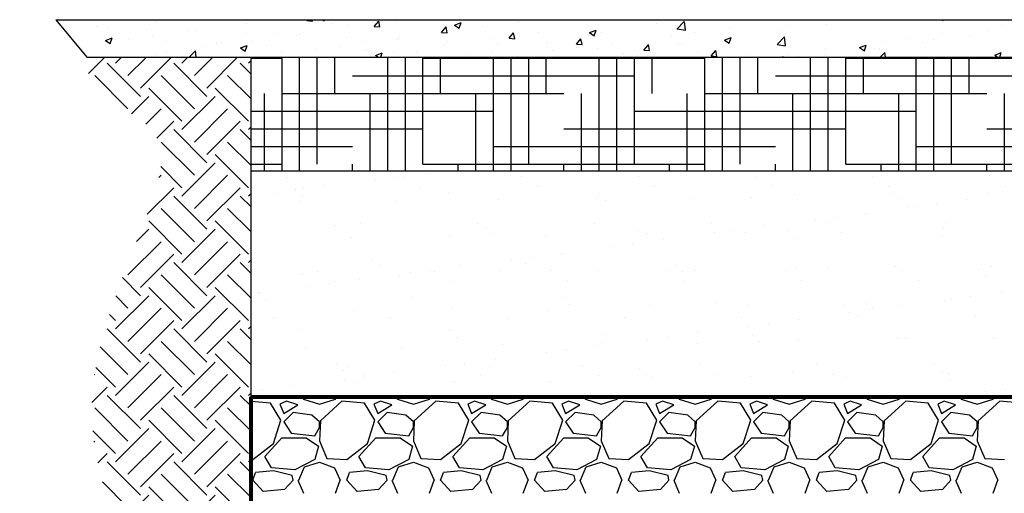
# Model space of a CAD drawing. Units: inches. Extents: x -18962 to -18255, y -16127 to -15415.
# Drawn here: x -18956 to -18904, y -16091 to -16066 of the extents above; entities that cross this region are included whole.
import ezdxf

# ---------------------------------------------------------------- set-up
doc = ezdxf.new("R2010")
doc.units = ezdxf.units.IN
doc.header["$MEASUREMENT"] = 0
for name, color, linetype in [('0-BACKFILL FINAL', 251, 'Continuous'), ('0-BACKFILL INITIAL', 253, 'Continuous'), ('0-EARTH', 36, 'Continuous'), ('0-PAVEMENT', 7, 'Continuous'), ('30in Chamber', 7, 'Continuous')]:
    doc.layers.add(name, color=color, linetype=linetype)
doc.layers.add('0-HATCH BORDERS', color=7, linetype='Continuous', lineweight=80)

msp = doc.modelspace()

# ---------------------------------------------------------------- hatches: boundary and pattern name
at = {"layer": '0-BACKFILL FINAL'}
h = msp.add_hatch(dxfattribs=at)
h.set_pattern_fill('AR-SAND', color=256, scale=2)
h.set_pattern_definition([(37.5, (916368.0077, -2381205.683), (-0.1259867162, 3.853647538), [0, -3.04, 0, -3.4, 0, -3.25]), (7.5, (916368.0077, -2381205.683), (3.539553411, 5.64429213), [0, -1.64, 0, -2.74, 0, -1.05]), (327.5, (916365.5477, -2381205.683), (6.2282837235, 0.011318107), [0, -1, 0, -3.6, 0, -4.7]), (317.5, (916365.5477, -2381205.683), (6.012253209, 1.75535113), [0, -0.5, 0, -2.36, 0, -2.7])])
edge = h.paths.add_edge_path()
edge.add_spline(control_points=[(-18871.328, -16085.559), (-18872.583, -16081.853), (-18873.749, -16078.04), (-18874.882, -16073.559)], knot_values=[37.312222, 37.312222, 37.312222, 37.312222, 49.655688, 49.655688, 49.655688, 49.655688], degree=3, periodic=0)
edge.add_line((-18874.882, -16073.559), (-18943.64, -16073.559))
edge.add_line((-18943.64, -16073.559), (-18943.64, -16085.559))
edge.add_line((-18943.64, -16085.559), (-18873.542, -16085.559))
edge.add_line((-18873.542, -16085.559), (-18871.328, -16085.559))
at = {"layer": '0-EARTH'}
h = msp.add_hatch(dxfattribs=at)
h.set_pattern_fill('EARTH', color=256, scale=10, angle=45)
h.set_pattern_definition([(45, (-17807.548, -16001.9642), (2e-16, 3.535534), [2.5, -2.5]), (45, (-17808.211, -16001.3013), (2e-16, 3.535534), [2.5, -2.5]), (45, (-17808.874, -16000.6384), (2e-16, 3.535534), [2.5, -2.5]), (135, (-17808.874, -16000.1964), (-3.535534, 4e-16), [2.5, -2.5]), (135, (-17808.211, -15999.5335), (-3.535534, 4e-16), [2.5, -2.5]), (135, (-17807.548, -15998.8706), (-3.535534, 4e-16), [2.5, -2.5])])
edge = h.paths.add_edge_path()
edge.add_spline(control_points=[(-18952.362, -16067.521), (-18952.568, -16070.608), (-18944.495, -16069.359), (-18955.949, -16087.272), (-18944.932, -16100.343), (-18953.437, -16118.149), (-18937.302, -16116.386), (-18925.302, -16123.361), (-18899.914, -16117.016), (-18870.478, -16125.602), (-18863.776, -16123.193), (-18863.952, -16124.258), (-18863.503, -16121.124), (-18863.261, -16116.352)], knot_values=[2.470359, 2.470359, 2.470359, 2.470359, 21.259616, 37.30058, 55.070975, 67.792447, 75.969532, 92.359248, 110.641, 149.380786, 169.476704, 190.31173, 197.157969, 197.157969, 197.157969, 197.157969], degree=3, periodic=0)
edge.add_spline(control_points=[(-18863.261, -16116.352), (-18863.392, -16113.565)], knot_values=[78.463718, 78.463718, 84.295515, 84.295515], degree=1, periodic=0)
edge.add_line((-18863.392, -16113.565), (-18943.64, -16113.565))
edge.add_line((-18943.64, -16113.565), (-18943.64, -16071.84))
edge.add_line((-18943.64, -16071.84), (-18943.64, -16067.501))
edge.add_line((-18943.64, -16067.501), (-18952.362, -16067.521))
h = msp.add_hatch(dxfattribs=at)
h.set_pattern_fill('HOUND', color=256, scale=15)
h.set_pattern_definition([(0, (916368.0077, -2381205.68315), (3.75, 0.9375), [15, -7.5]), (90, (916368.0077, -2381205.68315), (-0.9375, -3.75), [15, -7.5])])
edge = h.paths.add_edge_path()
edge.add_line((-18875.846, -16067.501), (-18943.64, -16067.501))
edge.add_line((-18943.64, -16067.501), (-18943.64, -16073.559))
edge.add_line((-18943.64, -16073.559), (-18874.882, -16073.559))
edge.add_spline(control_points=[(-18874.882, -16073.559), (-18875.009, -16072.959), (-18875.198, -16072.008), (-18875.299, -16071.459)], knot_values=[36.925165, 36.925165, 36.925165, 36.925165, 37.312222, 37.312222, 37.312222, 37.312222], degree=3, periodic=0)
edge.add_spline(control_points=[(-18875.299, -16071.459), (-18875.499, -16070.265), (-18875.606, -16069.54), (-18875.846, -16067.501)], knot_values=[31.080801, 31.080801, 31.080801, 31.080801, 36.925165, 36.925165, 36.925165, 36.925165], degree=3, periodic=0)
at = {"layer": '0-PAVEMENT'}
h = msp.add_hatch(dxfattribs=at)
h.set_pattern_fill('AR-CONC', color=256, scale=0.5)
h.set_pattern_definition([(50, (-95.9786, -644.9258), (3.5863009, -0.31376067), [0.375, -4.125]), (355, (-95.9786, -644.9258), (-0.69375667, 3.76096067), [0.3, -3.3]), (100.451444, (-95.6798, -644.952), (2.89254423, 3.44719995), [0.31870096, -3.50571056]), (46.1842, (-95.9786, -643.926), (5.33620665, -0.8275964), [0.5625, -6.1875]), (96.635635, (-95.534, -643.995), (4.6733097, 4.870593), [0.4780517, -5.2585688]), (351.184164, (-95.9786, -643.926), (4.6733097, 4.870593), [0.45, -4.95]), (21, (-95.4786, -644.1758), (2.98453526, -2.01309445), [0.375, -4.125]), (326, (-95.4786, -644.1758), (1.21657666, 3.6257502), [0.3, -3.3]), (71.451445, (-95.23, -644.3436), (4.2011119, 1.61265576), [0.31870095, -3.50571056]), (37.5, (-95.9786, -644.9258), (0.060799277, 1.66446927), [0, -3.26, 0, -3.35, 0, -3.3125]), (7.5, (-95.9786, -644.9258), (1.31534769, 1.97205856), [0, -1.91, 0, -3.185, 0, -1.2625]), (327.5, (-97.0936, -644.9258), (2.66911218, -0.11277436), [0, -1.25, 0, -3.9, 0, -5.175]), (317.5, (-97.5936, -644.9258), (2.91593085, 0.50052491), [0, -1.625, 0, -2.59, 0, -3.675])])
edge = h.paths.add_edge_path()
edge.add_spline(control_points=[(-18875.987, -16065.501), (-18875.951, -16066.165), (-18875.9, -16066.883), (-18875.846, -16067.501)], knot_values=[29.023556, 29.023556, 29.023556, 29.023556, 31.080801, 31.080801, 31.080801, 31.080801], degree=3, periodic=0)
edge.add_line((-18875.846, -16067.501), (-18950.733, -16067.501))
edge.add_line((-18950.733, -16067.501), (-18952.379, -16065.501))
edge.add_line((-18952.379, -16065.501), (-18875.987, -16065.501))

# ---------------------------------------------------------------- linework, layer by layer
for p, q in [((-18954.024, -16065.501), (-18875.987, -16065.501)), ((-18952.379, -16067.501), (-18875.846, -16067.501))]:
    msp.add_line(p, q)
msp.add_lwpolyline([(-18943.64, -16085.559), (-18943.64, -16107.565), (-18937.597, -16107.565)])
at = {"layer": '0-BACKFILL INITIAL', "linetype": 'Continuous'}
for p, q in [((-18943, -16085.6), (-18943.038, -16085.559)), ((-18942.524, -16085.559), (-18943, -16085.6)), ((-18940.911, -16085.559), (-18940.85, -16085.7)), ((-18939.15, -16085.7), (-18939.1, -16085.559)), ((-18938, -16085.6), (-18938.038, -16085.559)), ((-18937.524, -16085.559), (-18938, -16085.6)), ((-18935.911, -16085.559), (-18935.85, -16085.7)), ((-18934.15, -16085.7), (-18934.1, -16085.559)), ((-18933, -16085.6), (-18933.038, -16085.559)), ((-18932.524, -16085.559), (-18933, -16085.6)), ((-18930.911, -16085.559), (-18930.85, -16085.7)), ((-18929.15, -16085.7), (-18929.1, -16085.559)), ((-18928, -16085.6), (-18928.038, -16085.559)), ((-18927.524, -16085.559), (-18928, -16085.6)), ((-18925.911, -16085.559), (-18925.85, -16085.7)), ((-18924.15, -16085.7), (-18924.1, -16085.559)), ((-18923, -16085.6), (-18923.038, -16085.559)), ((-18922.524, -16085.559), (-18923, -16085.6)), ((-18920.911, -16085.559), (-18920.85, -16085.7)), ((-18919.15, -16085.7), (-18919.1, -16085.559)), ((-18918, -16085.6), (-18918.038, -16085.559)), ((-18917.524, -16085.559), (-18918, -16085.6)), ((-18915.911, -16085.559), (-18915.85, -16085.7)), ((-18914.15, -16085.7), (-18914.1, -16085.559)), ((-18913, -16085.6), (-18913.038, -16085.559)), ((-18912.524, -16085.559), (-18913, -16085.6)), ((-18910.911, -16085.559), (-18910.85, -16085.7)), ((-18909.15, -16085.7), (-18909.1, -16085.559)), ((-18908, -16085.6), (-18908.038, -16085.559)), ((-18907.524, -16085.559), (-18908, -16085.6)), ((-18905.911, -16085.559), (-18905.85, -16085.7)), ((-18904.15, -16085.7), (-18904.1, -16085.559)), ((-18942.6, -16085.9), (-18943.64, -16085.813)), ((-18942.05, -16086.8), (-18942.6, -16085.9)), ((-18941.75, -16085.8), (-18942.1, -16085.95)), ((-18942.1, -16085.95), (-18941.9, -16086.45)), ((-18941.9, -16086.45), (-18941.15, -16086)), ((-18941.15, -16086), (-18941.75, -16085.8)), ((-18940.85, -16085.7), (-18940, -16085.95)), ((-18940, -16085.95), (-18939.15, -16085.7)), ((-18938.8, -16085.8), (-18939.95, -16086.85)), ((-18937.6, -16085.9), (-18938.8, -16085.8)), ((-18937.05, -16086.8), (-18937.6, -16085.9)), ((-18936.75, -16085.8), (-18937.1, -16085.95)), ((-18937.1, -16085.95), (-18936.9, -16086.45)), ((-18936.9, -16086.45), (-18936.15, -16086)), ((-18936.15, -16086), (-18936.75, -16085.8)), ((-18935.85, -16085.7), (-18935, -16085.95)), ((-18935, -16085.95), (-18934.15, -16085.7)), ((-18933.8, -16085.8), (-18934.95, -16086.85)), ((-18932.6, -16085.9), (-18933.8, -16085.8)), ((-18932.05, -16086.8), (-18932.6, -16085.9)), ((-18931.75, -16085.8), (-18932.1, -16085.95)), ((-18932.1, -16085.95), (-18931.9, -16086.45)), ((-18931.9, -16086.45), (-18931.15, -16086)), ((-18931.15, -16086), (-18931.75, -16085.8)), ((-18930.85, -16085.7), (-18930, -16085.95)), ((-18930, -16085.95), (-18929.15, -16085.7)), ((-18928.8, -16085.8), (-18929.95, -16086.85)), ((-18927.6, -16085.9), (-18928.8, -16085.8)), ((-18927.05, -16086.8), (-18927.6, -16085.9)), ((-18926.75, -16085.8), (-18927.1, -16085.95)), ((-18927.1, -16085.95), (-18926.9, -16086.45)), ((-18926.9, -16086.45), (-18926.15, -16086)), ((-18926.15, -16086), (-18926.75, -16085.8)), ((-18925.85, -16085.7), (-18925, -16085.95)), ((-18925, -16085.95), (-18924.15, -16085.7)), ((-18923.8, -16085.8), (-18924.95, -16086.85)), ((-18922.6, -16085.9), (-18923.8, -16085.8)), ((-18922.05, -16086.8), (-18922.6, -16085.9)), ((-18921.75, -16085.8), (-18922.1, -16085.95)), ((-18922.1, -16085.95), (-18921.9, -16086.45)), ((-18921.9, -16086.45), (-18921.15, -16086)), ((-18921.15, -16086), (-18921.75, -16085.8)), ((-18920.85, -16085.7), (-18920, -16085.95)), ((-18920, -16085.95), (-18919.15, -16085.7)), ((-18918.8, -16085.8), (-18919.95, -16086.85)), ((-18917.6, -16085.9), (-18918.8, -16085.8)), ((-18917.05, -16086.8), (-18917.6, -16085.9)), ((-18916.75, -16085.8), (-18917.1, -16085.95)), ((-18917.1, -16085.95), (-18916.9, -16086.45)), ((-18916.9, -16086.45), (-18916.15, -16086)), ((-18916.15, -16086), (-18916.75, -16085.8)), ((-18915.85, -16085.7), (-18915, -16085.95)), ((-18915, -16085.95), (-18914.15, -16085.7)), ((-18913.8, -16085.8), (-18914.95, -16086.85)), ((-18912.6, -16085.9), (-18913.8, -16085.8)), ((-18912.05, -16086.8), (-18912.6, -16085.9)), ((-18911.75, -16085.8), (-18912.1, -16085.95)), ((-18912.1, -16085.95), (-18911.9, -16086.45)), ((-18911.9, -16086.45), (-18911.15, -16086)), ((-18911.15, -16086), (-18911.75, -16085.8)), ((-18910.85, -16085.7), (-18910, -16085.95)), ((-18910, -16085.95), (-18909.15, -16085.7)), ((-18908.8, -16085.8), (-18909.95, -16086.85)), ((-18907.6, -16085.9), (-18908.8, -16085.8)), ((-18907.05, -16086.8), (-18907.6, -16085.9)), ((-18906.75, -16085.8), (-18907.1, -16085.95)), ((-18907.1, -16085.95), (-18906.9, -16086.45)), ((-18906.9, -16086.45), (-18906.15, -16086)), ((-18906.15, -16086), (-18906.75, -16085.8)), ((-18905.85, -16085.7), (-18905, -16085.95)), ((-18905, -16085.95), (-18904.15, -16085.7)), ((-18903.8, -16085.8), (-18904.95, -16086.85)), ((-18902.6, -16085.9), (-18903.8, -16085.8)), ((-18941.4, -16086.4), (-18941.9, -16086.9)), ((-18940.4, -16086.55), (-18941.4, -16086.4)), ((-18940, -16086.9), (-18940.4, -16086.55)), ((-18936.4, -16086.4), (-18936.9, -16086.9)), ((-18935.4, -16086.55), (-18936.4, -16086.4)), ((-18935, -16086.9), (-18935.4, -16086.55)), ((-18931.4, -16086.4), (-18931.9, -16086.9)), ((-18930.4, -16086.55), (-18931.4, -16086.4)), ((-18930, -16086.9), (-18930.4, -16086.55)), ((-18926.4, -16086.4), (-18926.9, -16086.9)), ((-18925.4, -16086.55), (-18926.4, -16086.4)), ((-18925, -16086.9), (-18925.4, -16086.55)), ((-18921.4, -16086.4), (-18921.9, -16086.9)), ((-18920.4, -16086.55), (-18921.4, -16086.4)), ((-18920, -16086.9), (-18920.4, -16086.55)), ((-18916.4, -16086.4), (-18916.9, -16086.9)), ((-18915.4, -16086.55), (-18916.4, -16086.4)), ((-18915, -16086.9), (-18915.4, -16086.55)), ((-18911.4, -16086.4), (-18911.9, -16086.9)), ((-18910.4, -16086.55), (-18911.4, -16086.4)), ((-18910, -16086.9), (-18910.4, -16086.55)), ((-18906.4, -16086.4), (-18906.9, -16086.9)), ((-18905.4, -16086.55), (-18906.4, -16086.4)), ((-18905, -16086.9), (-18905.4, -16086.55)), ((-18942.45, -16088.05), (-18942.05, -16086.8)), ((-18941.9, -16086.9), (-18941.5, -16087.5)), ((-18940.25, -16087.65), (-18940, -16087.2)), ((-18939.95, -16086.85), (-18940, -16087.9)), ((-18940, -16087.2), (-18940, -16086.9)), ((-18937.45, -16088.05), (-18937.05, -16086.8)), ((-18936.9, -16086.9), (-18936.5, -16087.5)), ((-18935.25, -16087.65), (-18935, -16087.2)), ((-18934.95, -16086.85), (-18935, -16087.9)), ((-18935, -16087.2), (-18935, -16086.9)), ((-18932.45, -16088.05), (-18932.05, -16086.8)), ((-18931.9, -16086.9), (-18931.5, -16087.5)), ((-18930.25, -16087.65), (-18930, -16087.2)), ((-18929.95, -16086.85), (-18930, -16087.9)), ((-18930, -16087.2), (-18930, -16086.9)), ((-18927.45, -16088.05), (-18927.05, -16086.8)), ((-18926.9, -16086.9), (-18926.5, -16087.5)), ((-18925.25, -16087.65), (-18925, -16087.2)), ((-18924.95, -16086.85), (-18925, -16087.9)), ((-18925, -16087.2), (-18925, -16086.9)), ((-18922.45, -16088.05), (-18922.05, -16086.8)), ((-18921.9, -16086.9), (-18921.5, -16087.5)), ((-18920.25, -16087.65), (-18920, -16087.2)), ((-18919.95, -16086.85), (-18920, -16087.9)), ((-18920, -16087.2), (-18920, -16086.9)), ((-18917.45, -16088.05), (-18917.05, -16086.8)), ((-18916.9, -16086.9), (-18916.5, -16087.5)), ((-18915.25, -16087.65), (-18915, -16087.2)), ((-18914.95, -16086.85), (-18915, -16087.9)), ((-18915, -16087.2), (-18915, -16086.9)), ((-18912.45, -16088.05), (-18912.05, -16086.8)), ((-18911.9, -16086.9), (-18911.5, -16087.5)), ((-18910.25, -16087.65), (-18910, -16087.2)), ((-18909.95, -16086.85), (-18910, -16087.9)), ((-18910, -16087.2), (-18910, -16086.9)), ((-18907.45, -16088.05), (-18907.05, -16086.8)), ((-18906.9, -16086.9), (-18906.5, -16087.5)), ((-18905.25, -16087.65), (-18905, -16087.2)), ((-18904.95, -16086.85), (-18905, -16087.9)), ((-18905, -16087.2), (-18905, -16086.9)), ((-18942.9, -16088.75), (-18942, -16087.75)), ((-18942, -16087.75), (-18940.7, -16087.75)), ((-18941.5, -16087.5), (-18940.25, -16087.65)), ((-18940.7, -16087.75), (-18940.05, -16088.2)), ((-18937.9, -16088.75), (-18937, -16087.75)), ((-18937, -16087.75), (-18935.7, -16087.75)), ((-18936.5, -16087.5), (-18935.25, -16087.65)), ((-18935.7, -16087.75), (-18935.05, -16088.2)), ((-18932.9, -16088.75), (-18932, -16087.75)), ((-18932, -16087.75), (-18930.7, -16087.75)), ((-18931.5, -16087.5), (-18930.25, -16087.65)), ((-18930.7, -16087.75), (-18930.05, -16088.2)), ((-18927.9, -16088.75), (-18927, -16087.75)), ((-18927, -16087.75), (-18925.7, -16087.75)), ((-18926.5, -16087.5), (-18925.25, -16087.65)), ((-18925.7, -16087.75), (-18925.05, -16088.2)), ((-18922.9, -16088.75), (-18922, -16087.75)), ((-18922, -16087.75), (-18920.7, -16087.75)), ((-18921.5, -16087.5), (-18920.25, -16087.65)), ((-18920.7, -16087.75), (-18920.05, -16088.2)), ((-18917.9, -16088.75), (-18917, -16087.75)), ((-18917, -16087.75), (-18915.7, -16087.75)), ((-18916.5, -16087.5), (-18915.25, -16087.65)), ((-18915.7, -16087.75), (-18915.05, -16088.2)), ((-18912.9, -16088.75), (-18912, -16087.75)), ((-18912, -16087.75), (-18910.7, -16087.75)), ((-18911.5, -16087.5), (-18910.25, -16087.65)), ((-18910.7, -16087.75), (-18910.05, -16088.2)), ((-18907.9, -16088.75), (-18907, -16087.75)), ((-18907, -16087.75), (-18905.7, -16087.75)), ((-18906.5, -16087.5), (-18905.25, -16087.65)), ((-18905.7, -16087.75), (-18905.05, -16088.2)), ((-18943.55, -16088.9), (-18942.45, -16088.05)), ((-18940.05, -16088.2), (-18940.25, -16088.9)), ((-18940, -16087.9), (-18939.6, -16088.85)), ((-18938.55, -16088.9), (-18937.45, -16088.05)), ((-18935.05, -16088.2), (-18935.25, -16088.9)), ((-18935, -16087.9), (-18934.6, -16088.85)), ((-18933.55, -16088.9), (-18932.45, -16088.05)), ((-18930.05, -16088.2), (-18930.25, -16088.9)), ((-18930, -16087.9), (-18929.6, -16088.85)), ((-18928.55, -16088.9), (-18927.45, -16088.05)), ((-18925.05, -16088.2), (-18925.25, -16088.9)), ((-18925, -16087.9), (-18924.6, -16088.85)), ((-18923.55, -16088.9), (-18922.45, -16088.05)), ((-18920.05, -16088.2), (-18920.25, -16088.9)), ((-18920, -16087.9), (-18919.6, -16088.85)), ((-18918.55, -16088.9), (-18917.45, -16088.05)), ((-18915.05, -16088.2), (-18915.25, -16088.9)), ((-18915, -16087.9), (-18914.6, -16088.85)), ((-18913.55, -16088.9), (-18912.45, -16088.05)), ((-18910.05, -16088.2), (-18910.25, -16088.9)), ((-18910, -16087.9), (-18909.6, -16088.85)), ((-18908.55, -16088.9), (-18907.45, -16088.05)), ((-18905.05, -16088.2), (-18905.25, -16088.9)), ((-18905, -16087.9), (-18904.6, -16088.85)), ((-18942.55, -16089.35), (-18942.9, -16088.75)), ((-18937.55, -16089.35), (-18937.9, -16088.75)), ((-18932.55, -16089.35), (-18932.9, -16088.75)), ((-18927.55, -16089.35), (-18927.9, -16088.75)), ((-18922.55, -16089.35), (-18922.9, -16088.75)), ((-18917.55, -16089.35), (-18917.9, -16088.75)), ((-18912.55, -16089.35), (-18912.9, -16088.75)), ((-18907.55, -16089.35), (-18907.9, -16088.75)), ((-18943.64, -16088.896), (-18943.55, -16088.9)), ((-18940.25, -16088.9), (-18941.3, -16089.45)), ((-18941.1, -16090), (-18940.8, -16089.3)), ((-18940.8, -16089.3), (-18940, -16089.05)), ((-18940, -16089.05), (-18939.2, -16089.35)), ((-18939.6, -16088.85), (-18938.55, -16088.9)), ((-18935.25, -16088.9), (-18936.3, -16089.45)), ((-18936.1, -16090), (-18935.8, -16089.3)), ((-18935.8, -16089.3), (-18935, -16089.05)), ((-18935, -16089.05), (-18934.2, -16089.35)), ((-18934.6, -16088.85), (-18933.55, -16088.9)), ((-18930.25, -16088.9), (-18931.3, -16089.45)), ((-18931.1, -16090), (-18930.8, -16089.3)), ((-18930.8, -16089.3), (-18930, -16089.05)), ((-18930, -16089.05), (-18929.2, -16089.35)), ((-18929.6, -16088.85), (-18928.55, -16088.9)), ((-18925.25, -16088.9), (-18926.3, -16089.45)), ((-18926.1, -16090), (-18925.8, -16089.3)), ((-18925.8, -16089.3), (-18925, -16089.05)), ((-18925, -16089.05), (-18924.2, -16089.35)), ((-18924.6, -16088.85), (-18923.55, -16088.9)), ((-18920.25, -16088.9), (-18921.3, -16089.45)), ((-18921.1, -16090), (-18920.8, -16089.3)), ((-18920.8, -16089.3), (-18920, -16089.05)), ((-18920, -16089.05), (-18919.2, -16089.35)), ((-18919.6, -16088.85), (-18918.55, -16088.9)), ((-18915.25, -16088.9), (-18916.3, -16089.45)), ((-18916.1, -16090), (-18915.8, -16089.3)), ((-18915.8, -16089.3), (-18915, -16089.05)), ((-18915, -16089.05), (-18914.2, -16089.35)), ((-18914.6, -16088.85), (-18913.55, -16088.9)), ((-18910.25, -16088.9), (-18911.3, -16089.45)), ((-18911.1, -16090), (-18910.8, -16089.3)), ((-18910.8, -16089.3), (-18910, -16089.05)), ((-18910, -16089.05), (-18909.2, -16089.35)), ((-18909.6, -16088.85), (-18908.55, -16088.9)), ((-18905.25, -16088.9), (-18906.3, -16089.45)), ((-18906.1, -16090), (-18905.8, -16089.3)), ((-18905.8, -16089.3), (-18905, -16089.05)), ((-18905, -16089.05), (-18904.2, -16089.35)), ((-18904.6, -16088.85), (-18903.55, -16088.9)), ((-18943.55, -16090), (-18943.4, -16089.6)), ((-18942.45, -16089.5), (-18943.4, -16089.6)), ((-18941.3, -16089.45), (-18942.55, -16089.35)), ((-18941.45, -16089.75), (-18942.45, -16089.5)), ((-18941.4, -16090), (-18941.45, -16089.75)), ((-18939.2, -16089.35), (-18938.9, -16090)), ((-18938.55, -16090), (-18938.4, -16089.6)), ((-18937.45, -16089.5), (-18938.4, -16089.6)), ((-18936.3, -16089.45), (-18937.55, -16089.35)), ((-18936.45, -16089.75), (-18937.45, -16089.5)), ((-18936.4, -16090), (-18936.45, -16089.75)), ((-18934.2, -16089.35), (-18933.9, -16090)), ((-18933.55, -16090), (-18933.4, -16089.6)), ((-18932.45, -16089.5), (-18933.4, -16089.6)), ((-18931.3, -16089.45), (-18932.55, -16089.35)), ((-18931.45, -16089.75), (-18932.45, -16089.5)), ((-18931.4, -16090), (-18931.45, -16089.75)), ((-18929.2, -16089.35), (-18928.9, -16090)), ((-18928.55, -16090), (-18928.4, -16089.6)), ((-18927.45, -16089.5), (-18928.4, -16089.6)), ((-18926.3, -16089.45), (-18927.55, -16089.35)), ((-18926.45, -16089.75), (-18927.45, -16089.5)), ((-18926.4, -16090), (-18926.45, -16089.75)), ((-18924.2, -16089.35), (-18923.9, -16090)), ((-18923.55, -16090), (-18923.4, -16089.6)), ((-18922.45, -16089.5), (-18923.4, -16089.6)), ((-18921.3, -16089.45), (-18922.55, -16089.35)), ((-18921.45, -16089.75), (-18922.45, -16089.5)), ((-18921.4, -16090), (-18921.45, -16089.75)), ((-18919.2, -16089.35), (-18918.9, -16090)), ((-18918.55, -16090), (-18918.4, -16089.6)), ((-18917.45, -16089.5), (-18918.4, -16089.6)), ((-18916.3, -16089.45), (-18917.55, -16089.35)), ((-18916.45, -16089.75), (-18917.45, -16089.5)), ((-18916.4, -16090), (-18916.45, -16089.75)), ((-18914.2, -16089.35), (-18913.9, -16090)), ((-18913.55, -16090), (-18913.4, -16089.6)), ((-18912.45, -16089.5), (-18913.4, -16089.6)), ((-18911.3, -16089.45), (-18912.55, -16089.35)), ((-18911.45, -16089.75), (-18912.45, -16089.5)), ((-18911.4, -16090), (-18911.45, -16089.75)), ((-18909.2, -16089.35), (-18908.9, -16090)), ((-18908.55, -16090), (-18908.4, -16089.6)), ((-18907.45, -16089.5), (-18908.4, -16089.6)), ((-18906.3, -16089.45), (-18907.55, -16089.35)), ((-18906.45, -16089.75), (-18907.45, -16089.5)), ((-18906.4, -16090), (-18906.45, -16089.75)), ((-18904.2, -16089.35), (-18903.9, -16090)), ((-18943, -16090.6), (-18943.55, -16090)), ((-18941.4, -16090), (-18941.85, -16090.5)), ((-18941.15, -16090), (-18940.85, -16090.7)), ((-18939.15, -16090.7), (-18938.9, -16090)), ((-18938, -16090.6), (-18938.55, -16090)), ((-18936.4, -16090), (-18936.85, -16090.5)), ((-18936.15, -16090), (-18935.85, -16090.7)), ((-18934.15, -16090.7), (-18933.9, -16090)), ((-18933, -16090.6), (-18933.55, -16090)), ((-18931.4, -16090), (-18931.85, -16090.5)), ((-18931.15, -16090), (-18930.85, -16090.7)), ((-18929.15, -16090.7), (-18928.9, -16090)), ((-18928, -16090.6), (-18928.55, -16090)), ((-18926.4, -16090), (-18926.85, -16090.5)), ((-18926.15, -16090), (-18925.85, -16090.7)), ((-18924.15, -16090.7), (-18923.9, -16090)), ((-18923, -16090.6), (-18923.55, -16090)), ((-18921.4, -16090), (-18921.85, -16090.5)), ((-18921.15, -16090), (-18920.85, -16090.7)), ((-18919.15, -16090.7), (-18918.9, -16090)), ((-18918, -16090.6), (-18918.55, -16090)), ((-18916.4, -16090), (-18916.85, -16090.5)), ((-18916.15, -16090), (-18915.85, -16090.7)), ((-18914.15, -16090.7), (-18913.9, -16090)), ((-18913, -16090.6), (-18913.55, -16090)), ((-18911.4, -16090), (-18911.85, -16090.5)), ((-18911.15, -16090), (-18910.85, -16090.7)), ((-18909.15, -16090.7), (-18908.9, -16090)), ((-18908, -16090.6), (-18908.55, -16090)), ((-18906.4, -16090), (-18906.85, -16090.5)), ((-18906.15, -16090), (-18905.85, -16090.7)), ((-18904.15, -16090.7), (-18903.9, -16090)), ((-18941.85, -16090.5), (-18943, -16090.6)), ((-18936.85, -16090.5), (-18938, -16090.6)), ((-18931.85, -16090.5), (-18933, -16090.6)), ((-18926.85, -16090.5), (-18928, -16090.6)), ((-18921.85, -16090.5), (-18923, -16090.6)), ((-18916.85, -16090.5), (-18918, -16090.6)), ((-18911.85, -16090.5), (-18913, -16090.6)), ((-18906.85, -16090.5), (-18908, -16090.6))]:
    msp.add_line(p, q, dxfattribs=at)
at = {"layer": '0-HATCH BORDERS', "color": 18, "lineweight": -3, "true_color": 0x000000}
msp.add_line((-18943.64, -16085.559), (-18943.64, -16067.501), dxfattribs=at)
at = {"layer": '0-HATCH BORDERS', "color": 18, "true_color": 0x000000}
for p, q in [((-18943.64, -16113.565), (-18943.64, -16085.559)), ((-18943.64, -16085.559), (-18871.328, -16085.559))]:
    msp.add_line(p, q, dxfattribs=at)
at = {"layer": '0-PAVEMENT'}
msp.add_line((-18954.024, -16065.501), (-18952.379, -16067.501), dxfattribs=at)
at = {"layer": '30in Chamber'}
msp.add_line((-18874.882, -16073.559), (-18943.64, -16073.559), dxfattribs=at)

doc.saveas('drawing.dxf')
